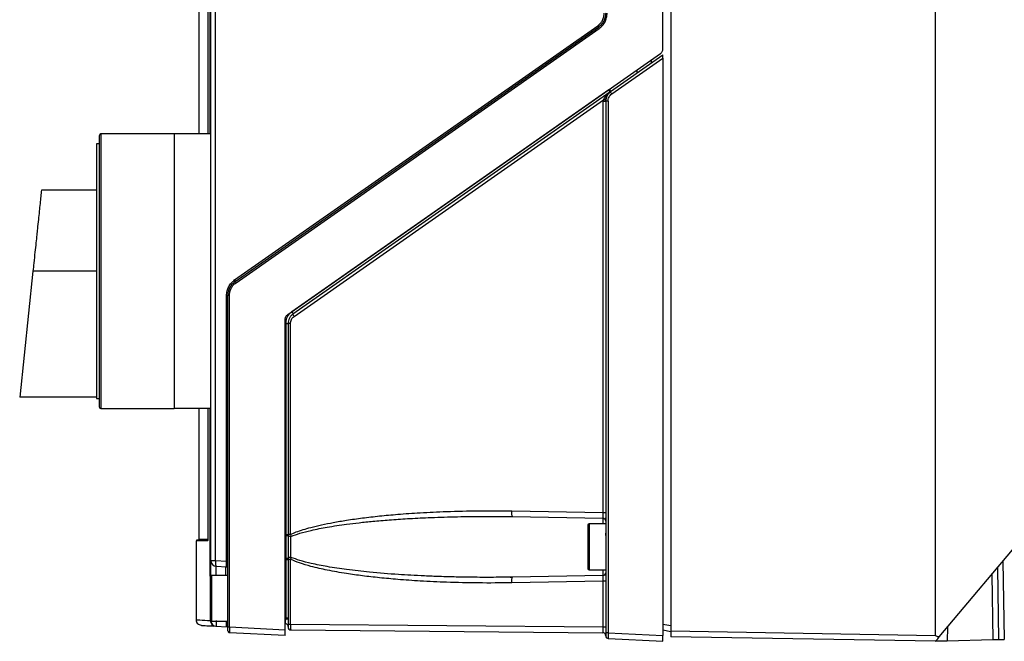
# Model space of a CAD drawing. Extents: x 0 to 16.5, y 0 to 11.7.
# Drawn here: x 8.2 to 8.9, y 8.3 to 8.7 of the extents above; entities that cross this region are included whole.
import ezdxf

# ---------------------------------------------------------------- set-up
doc = ezdxf.new("R2010")
doc.units = 0
doc.linetypes.add('SLD-SOLID', pattern=[0])
doc.layers.get('0').update_dxf_attribs({"linetype": 'CONTINUOUS'})

msp = doc.modelspace()

# ---------------------------------------------------------------- linework, layer by layer
at = {"color": 7, "linetype": 'SLD-SOLID'}
for p, q in [((8.63171, 8.67324), (8.63171, 9.91611)), ((8.63722, 9.91211), (8.63722, 8.27279)), ((8.81931, 8.26961), (8.81931, 9.91529)), ((8.32034, 8.61469), (8.32034, 9.89267)), ((8.32069, 8.32121), (8.32069, 9.89269)), ((8.32396, 8.32121), (8.32396, 9.89269)), ((8.31857, 9.13313), (8.31857, 8.61469)), ((8.31857, 9.13313), (8.31857, 8.61469)), ((8.31246, 9.02251), (8.31246, 8.61469)), ((8.33706, 8.51424), (8.58683, 8.68913)), ((8.33753, 8.51327), (8.5873, 8.68816)), ((8.33801, 8.5123), (8.58778, 8.68719)), ((8.37355, 8.49042), (8.63003, 8.67001)), ((8.5957, 8.6438), (8.63171, 8.66902)), ((8.5965, 8.64219), (8.63171, 8.66685)), ((8.62384, 8.6635), (8.62384, 8.66568)), ((8.63171, 8.66685), (8.63171, 8.26959)), ((8.59447, 8.64509), (8.37637, 8.49238)), ((8.59528, 8.6435), (8.37718, 8.49078)), ((8.5949, 8.64541), (8.59447, 8.64509)), ((8.59528, 8.6435), (8.59535, 8.64354)), ((8.37799, 8.48919), (8.59074, 8.63816)), ((8.5907, 8.63735), (8.59074, 8.63816)), ((8.5907, 8.63735), (8.59234, 8.63735)), ((8.5907, 8.35428), (8.5907, 8.63735)), ((8.59398, 8.63735), (8.59234, 8.63735)), ((8.59234, 8.63735), (8.59234, 8.27147)), ((8.59398, 8.63735), (8.59398, 8.27147)), ((8.29549, 8.61469), (8.2451, 8.61469)), ((8.2451, 8.61469), (8.2451, 8.52021)), ((8.32069, 8.61469), (8.29549, 8.61469)), ((8.29549, 8.61469), (8.29549, 8.52021)), ((8.24392, 8.6078), (8.24195, 8.6078)), ((8.24195, 8.57611), (8.20417, 8.57611)), ((8.19829, 8.52021), (8.18919, 8.43359)), ((8.24195, 8.52021), (8.19829, 8.52021)), ((8.2451, 8.52021), (8.2451, 8.42572)), ((8.29549, 8.52021), (8.29549, 8.42572)), ((8.19746, 8.51233), (8.19747, 8.51233)), ((8.33152, 8.32082), (8.33152, 8.50359)), ((8.33348, 8.50359), (8.3325, 8.50359)), ((8.3325, 8.27553), (8.3325, 8.50359)), ((8.33348, 8.27553), (8.33348, 8.50359)), ((8.37187, 8.27352), (8.37187, 8.4872)), ((8.3722, 8.48435), (8.3722, 8.33923)), ((8.3722, 8.48435), (8.37384, 8.48435)), ((8.37547, 8.48435), (8.37384, 8.48435)), ((8.37384, 8.48435), (8.37384, 8.33923)), ((8.37547, 8.33923), (8.37547, 8.48435)), ((8.24195, 8.43359), (8.18919, 8.43359)), ((8.24195, 8.43261), (8.24392, 8.43261)), ((8.2451, 8.42572), (8.29549, 8.42572)), ((8.32069, 8.42572), (8.29549, 8.42572)), ((8.31246, 8.42572), (8.31246, 8.33583)), ((8.31857, 8.42572), (8.31857, 8.33563)), ((8.31857, 8.42572), (8.31857, 8.33563)), ((8.32034, 8.31042), (8.32034, 8.42572)), ((8.52771, 8.35538), (8.5907, 8.35428)), ((8.52465, 8.35147), (8.5283, 8.35144)), ((8.5283, 8.35144), (8.52805, 8.35174)), ((8.5283, 8.35144), (8.59041, 8.35036)), ((8.59234, 8.34639), (8.58092, 8.34639)), ((8.58092, 8.34639), (8.58092, 8.33064)), ((8.59041, 8.35036), (8.59041, 8.34639)), ((8.8218, 8.26865), (8.88939, 8.3492)), ((8.3722, 8.33923), (8.3722, 8.33843)), ((8.37384, 8.33923), (8.37384, 8.33846)), ((8.31049, 8.33484), (8.31049, 8.27998)), ((8.31848, 8.33484), (8.31049, 8.33484)), ((8.31213, 8.33546), (8.31081, 8.33522)), ((8.31857, 8.33563), (8.31857, 8.33563)), ((8.3722, 8.33843), (8.3722, 8.32285)), ((8.37384, 8.33846), (8.37384, 8.32282)), ((8.37577, 8.3234), (8.37577, 8.33788)), ((8.58092, 8.33064), (8.58092, 8.31489)), ((8.32069, 8.32121), (8.32396, 8.32121)), ((8.32069, 8.31916), (8.32069, 8.32053)), ((8.32396, 8.32121), (8.33152, 8.32082)), ((8.3722, 8.32285), (8.3722, 8.32205)), ((8.3722, 8.32205), (8.3722, 8.28177)), ((8.3722, 8.32205), (8.37384, 8.32205)), ((8.37384, 8.32282), (8.37384, 8.32205)), ((8.37547, 8.32205), (8.37384, 8.32205)), ((8.37384, 8.32205), (8.37384, 8.28177)), ((8.37547, 8.27741), (8.37547, 8.32205)), ((8.86563, 8.32089), (8.86658, 8.26692)), ((8.32442, 8.31728), (8.33138, 8.31692)), ((8.32442, 8.31095), (8.32442, 8.31728)), ((8.33088, 8.31694), (8.33088, 8.31095)), ((8.58092, 8.31489), (8.59234, 8.31489)), ((8.59041, 8.31489), (8.59041, 8.31092)), ((8.85792, 8.3117), (8.85871, 8.26671)), ((8.86178, 8.31629), (8.86264, 8.26681)), ((8.3325, 8.31095), (8.32108, 8.31095)), ((8.32108, 8.31095), (8.32108, 8.29521)), ((8.5283, 8.30984), (8.52308, 8.30977)), ((8.5907, 8.307), (8.52771, 8.3059)), ((8.52807, 8.30956), (8.5283, 8.30984)), ((8.59041, 8.31092), (8.5283, 8.30984)), ((8.5907, 8.27553), (8.5907, 8.307)), ((8.32108, 8.29521), (8.32108, 8.27946)), ((8.32108, 8.27946), (8.3325, 8.27946)), ((8.3722, 8.28177), (8.37187, 8.28177)), ((8.37187, 8.27784), (8.37189, 8.27784)), ((8.3722, 8.28124), (8.3722, 8.28177)), ((8.37384, 8.28177), (8.37384, 8.28097)), ((8.37384, 8.28097), (8.37384, 8.27741)), ((8.32293, 8.2764), (8.32296, 8.2764)), ((8.32442, 8.27604), (8.33138, 8.27567)), ((8.3325, 8.27553), (8.33348, 8.27553)), ((8.33348, 8.27553), (8.37187, 8.27352)), ((8.37187, 8.26961), (8.33362, 8.27161)), ((8.37384, 8.27741), (8.37547, 8.27741)), ((8.37547, 8.27741), (8.5907, 8.27553)), ((8.37579, 8.27347), (8.59039, 8.2716)), ((8.59398, 8.27147), (8.63171, 8.26959)), ((8.63722, 8.27638), (8.63171, 8.27735)), ((8.63171, 8.27348), (8.63722, 8.2725)), ((8.63722, 8.27279), (8.81931, 8.26961)), ((8.82744, 8.27536), (8.82719, 8.26588)), ((8.59421, 8.26755), (8.63171, 8.26568)), ((8.81931, 8.26568), (8.63722, 8.26886)), ((8.85871, 8.26671), (8.82719, 8.26588))]:
    msp.add_line(p, q, dxfattribs=at)
for centre, radius, start, end in [((8.2451, 8.61351), 0.00118, 90, 180), ((8.33557, 8.5129), 0.002, 10.6442, 41.9875), ((8.3395, 8.51364), 0.002, 190.6442, 221.9875), ((8.2451, 8.4269), 0.00118, 180, 270), ((8.58092, 8.3456), 0.000787, 90, 180), ((8.59037, 8.34839), 0.00197, 0, 89), ((8.37537, 8.34005), 0.00221, 226.19396, 280.44653), ((8.32462, 8.32121), 0.00394, 180, 267), ((8.3415, 8.32015), 0.01757, 176.54109, 185.57964), ((8.32544, 8.31829), 0.00144, 173.81225, 224.64392), ((8.58092, 8.31568), 0.000787, 180, 270), ((8.59037, 8.31289), 0.00197, 271, 0), ((8.32108, 8.31017), 0.000787, 90, 180), ((8.32108, 8.28025), 0.000787, 180, 270), ((8.32425, 8.27997), 0.00392, 179.69932, 266.75891), ((8.32462, 8.27997), 0.00394, 186.12163, 267), ((8.37581, 8.27544), 0.00197, 180, 269.5), ((8.59431, 8.26952), 0.00197, 180, 267.13781)]:
    msp.add_arc(centre, radius, start, end, dxfattribs=at)
for points, knots in [([(8.58683, 8.68913), (8.58749, 8.68966), (8.58882, 8.69074), (8.59024, 8.69289), (8.59118, 8.69529), (8.5913, 8.69699), (8.59136, 8.69783)], [0, 0, 0, 0, 0.252179, 0.502653, 0.751722, 1, 1, 1, 1]), ([(8.59234, 8.69783), (8.59228, 8.6969), (8.59215, 8.69501), (8.59112, 8.69238), (8.58954, 8.68997), (8.58807, 8.68878), (8.5873, 8.68816)], [0, 0, 0, 0, 0.24572, 0.496745, 0.739024, 1, 1, 1, 1]), ([(8.58778, 8.68719), (8.5886, 8.68785), (8.59022, 8.68916), (8.59196, 8.6918), (8.59311, 8.69472), (8.59325, 8.6968), (8.59332, 8.69783)], [0, 0, 0, 0, 0.252402, 0.50298, 0.751984, 1, 1, 1, 1]), ([(8.63003, 8.67001), (8.63028, 8.67021), (8.63077, 8.67061), (8.63129, 8.6714), (8.63165, 8.67229), (8.63169, 8.67292), (8.63171, 8.67324)], [0, 0, 0, 0, 0.250405, 0.50023, 0.75018, 1, 1, 1, 1]), ([(8.63171, 8.66685), (8.63171, 8.66714), (8.63171, 8.66768), (8.63171, 8.66828), (8.63171, 8.66865), (8.63171, 8.66886), (8.63171, 8.66899), (8.63171, 8.66901), (8.63171, 8.66902)], [0, 0, 0, 0, 0.2835, 0.511554, 0.639682, 0.762475, 0.881878, 1, 1, 1, 1]), ([(8.61399, 8.65661), (8.61399, 8.65662), (8.61399, 8.65664), (8.614, 8.65677), (8.61399, 8.65698), (8.61399, 8.65735), (8.614, 8.65795), (8.614, 8.65849), (8.61399, 8.65878)], [0, 0, 0, 0, 0.1181222, 0.2375247, 0.3603184, 0.4884465, 0.7164997, 1, 1, 1, 1]), ([(8.59074, 8.63816), (8.59118, 8.63897), (8.59234, 8.64107), (8.59416, 8.64258), (8.59528, 8.6435)], [0, 0, 0, 0, 0.387153, 1, 1, 1, 1]), ([(8.59234, 8.63735), (8.59238, 8.63794), (8.59246, 8.63915), (8.59311, 8.6409), (8.59416, 8.64255), (8.59518, 8.64338), (8.5957, 8.6438)], [0, 0, 0, 0, 0.233758, 0.478231, 0.733594, 1, 1, 1, 1]), ([(8.59569, 8.64365), (8.59522, 8.64326), (8.59426, 8.64249), (8.59324, 8.64094), (8.59256, 8.6392), (8.59248, 8.63797), (8.59244, 8.63735)], [0, 0, 0, 0, 0.24984, 0.499846, 0.749948, 1, 1, 1, 1]), ([(8.59535, 8.64354), (8.59536, 8.64358), (8.59538, 8.64366), (8.59522, 8.644), (8.59498, 8.64438), (8.59474, 8.64474), (8.59456, 8.64497), (8.59447, 8.64509)], [0, 0, 0, 0, 0.241045, 0.499252, 0.694829, 0.833804, 1, 1, 1, 1]), ([(8.59237, 8.63799), (8.59235, 8.638), (8.5923, 8.63801), (8.59194, 8.63805), (8.5914, 8.6381), (8.59095, 8.63814), (8.59074, 8.63816)], [0, 0, 0, 0, 0.242161, 0.5, 0.757839, 1, 1, 1, 1]), ([(8.59398, 8.63735), (8.59401, 8.63782), (8.59407, 8.63877), (8.5946, 8.6401), (8.59539, 8.6413), (8.59613, 8.64189), (8.5965, 8.64219)], [0, 0, 0, 0, 0.2487773, 0.4977618, 0.7485425, 1, 1, 1, 1]), ([(8.24392, 8.61351), (8.24392, 8.61321), (8.24392, 8.61259), (8.24392, 8.60828), (8.24392, 8.6032), (8.24392, 8.59679), (8.24392, 8.58665), (8.24392, 8.57173), (8.24392, 8.55501), (8.24392, 8.53762), (8.24392, 8.5259), (8.24392, 8.52021)], [0, 0, 0, 0, 0.116497, 0.239972, 0.304365, 0.368745, 0.500083, 0.63142, 0.760028, 0.883503, 1, 1, 1, 1]), ([(8.20417, 8.57611), (8.20402, 8.57465), (8.2037, 8.57165), (8.20319, 8.56677), (8.20263, 8.56145), (8.20202, 8.55568), (8.20145, 8.55022), (8.20089, 8.5449), (8.20032, 8.53952), (8.19965, 8.53307), (8.19896, 8.5265), (8.19849, 8.52211), (8.19829, 8.52021)], [0, 0, 0, 0, 0.089947, 0.184918, 0.284913, 0.389934, 0.499981, 0.574926, 0.667275, 0.777024, 0.903386, 1, 1, 1, 1]), ([(8.24392, 8.52021), (8.24392, 8.51452), (8.24392, 8.50279), (8.24392, 8.48843), (8.24392, 8.47721), (8.24392, 8.46624), (8.24392, 8.45376), (8.24392, 8.44163), (8.24392, 8.43302), (8.24392, 8.42783), (8.24392, 8.4272), (8.24392, 8.4269)], [0, 0, 0, 0, 0.116497, 0.239972, 0.304365, 0.368745, 0.500083, 0.63142, 0.760028, 0.883503, 1, 1, 1, 1]), ([(8.33152, 8.50359), (8.33159, 8.50463), (8.33173, 8.5067), (8.33288, 8.50963), (8.33462, 8.51226), (8.33624, 8.51358), (8.33706, 8.51424)], [0, 0, 0, 0, 0.248016, 0.49702, 0.747598, 1, 1, 1, 1]), ([(8.3325, 8.50359), (8.33256, 8.50453), (8.33269, 8.50641), (8.33372, 8.50905), (8.3353, 8.51145), (8.33677, 8.51265), (8.33753, 8.51327)], [0, 0, 0, 0, 0.246218, 0.4976, 0.739637, 1, 1, 1, 1]), ([(8.33348, 8.50359), (8.33354, 8.50444), (8.33366, 8.50614), (8.3346, 8.50854), (8.33602, 8.51069), (8.33735, 8.51176), (8.33801, 8.5123)], [0, 0, 0, 0, 0.248278, 0.497347, 0.747821, 1, 1, 1, 1]), ([(8.37187, 8.4872), (8.37189, 8.48751), (8.37193, 8.48815), (8.37229, 8.48903), (8.37281, 8.48983), (8.3733, 8.49022), (8.37355, 8.49042)], [0, 0, 0, 0, 0.249533, 0.499754, 0.749306, 1, 1, 1, 1]), ([(8.37637, 8.49238), (8.37576, 8.49188), (8.37454, 8.4909), (8.37323, 8.48891), (8.37236, 8.4867), (8.37225, 8.48514), (8.3722, 8.48435)], [0, 0, 0, 0, 0.251317, 0.501808, 0.751343, 1, 1, 1, 1]), ([(8.37718, 8.49078), (8.37669, 8.49039), (8.37572, 8.4896), (8.37467, 8.48802), (8.37397, 8.48625), (8.37388, 8.48498), (8.37384, 8.48435)], [0, 0, 0, 0, 0.249437, 0.499309, 0.749548, 1, 1, 1, 1]), ([(8.37547, 8.48435), (8.37551, 8.48483), (8.37557, 8.48577), (8.3761, 8.4871), (8.37688, 8.4883), (8.37762, 8.48889), (8.37799, 8.48919)], [0, 0, 0, 0, 0.248776, 0.497759, 0.748541, 1, 1, 1, 1]), ([(8.37547, 8.33923), (8.3768, 8.3398), (8.37964, 8.34103), (8.38435, 8.34259), (8.39013, 8.34425), (8.39707, 8.34591), (8.40521, 8.34754), (8.41459, 8.34912), (8.42518, 8.35061), (8.43695, 8.35196), (8.45019, 8.35317), (8.46557, 8.35425), (8.48406, 8.3551), (8.50509, 8.3556), (8.52004, 8.35545), (8.52771, 8.35538)], [0, 0, 0, 0, 0.028098, 0.0602383, 0.09652, 0.1452596, 0.1991996, 0.2584028, 0.3306675, 0.4076672, 0.4894456, 0.589796, 0.708458, 0.8504105, 1, 1, 1, 1]), ([(8.59041, 8.35036), (8.59043, 8.35038), (8.59048, 8.35042), (8.59056, 8.35077), (8.59063, 8.35135), (8.59067, 8.35211), (8.5907, 8.35301), (8.5907, 8.35378), (8.5907, 8.35428)], [0, 0, 0, 0, 0.151378, 0.286634, 0.508109, 0.635706, 0.760239, 1, 1, 1, 1]), ([(8.37577, 8.33788), (8.37781, 8.33861), (8.38238, 8.34026), (8.39073, 8.34231), (8.40146, 8.34442), (8.41246, 8.34605), (8.42297, 8.34733), (8.43272, 8.34833), (8.44383, 8.34927), (8.45648, 8.35012), (8.47132, 8.35086), (8.48849, 8.35141), (8.50668, 8.35167), (8.51894, 8.35153), (8.52465, 8.35147)], [0, 0, 0, 0, 0.0432, 0.097034, 0.171588, 0.26176, 0.319418, 0.383102, 0.457886, 0.542304, 0.636436, 0.754927, 0.885791, 1, 1, 1, 1]), ([(8.52346, 8.35151), (8.52423, 8.35152), (8.52577, 8.35153), (8.5273, 8.35166), (8.52806, 8.35172)], [0, 0, 0, 0, 0.498828, 1, 1, 1, 1]), ([(8.58014, 8.3456), (8.58014, 8.3454), (8.58014, 8.34509), (8.58014, 8.34323), (8.58014, 8.3413), (8.58014, 8.3389), (8.58014, 8.33542), (8.58014, 8.33252), (8.58014, 8.33064)], [0, 0, 0, 0, 0.239457, 0.368361, 0.5, 0.631639, 0.760543, 1, 1, 1, 1]), ([(8.59041, 8.35036), (8.59063, 8.35034), (8.59109, 8.35029), (8.5917, 8.35001), (8.59211, 8.34971), (8.5923, 8.34965), (8.59234, 8.34993), (8.59234, 8.35039), (8.59234, 8.35057)], [0, 0, 0, 0, 0.1486934, 0.3064407, 0.4725288, 0.6537098, 0.8639365, 1, 1, 1, 1]), ([(8.37547, 8.33923), (8.37552, 8.33899), (8.37562, 8.33853), (8.37572, 8.33809), (8.37577, 8.33788)], [0, 0, 0, 0, 0.513474, 1, 1, 1, 1]), ([(8.59234, 8.33855), (8.59234, 8.33884), (8.59234, 8.33972), (8.59234, 8.33988), (8.59234, 8.34)], [0, 0, 0, 0, 0.32929, 1, 1, 1, 1]), ([(8.31857, 8.33522), (8.31638, 8.33522), (8.31192, 8.33522), (8.31025, 8.33522), (8.31192, 8.33522), (8.31638, 8.33522), (8.31857, 8.33522)], [0, 0, 0, 0, 0.245313, 0.500001, 0.754689, 1, 1, 1, 1]), ([(8.31857, 8.33546), (8.31688, 8.33546), (8.31291, 8.33546), (8.31242, 8.33546), (8.31213, 8.33546)], [0, 0, 0, 0, 0.426791, 1, 1, 1, 1]), ([(8.31246, 8.33585), (8.31273, 8.33585), (8.31319, 8.33585), (8.31701, 8.33585), (8.31857, 8.33585)], [0, 0, 0, 0, 0.591891, 1, 1, 1, 1]), ([(8.31857, 8.33563), (8.31857, 8.33552), (8.31857, 8.33531), (8.31854, 8.33506), (8.31851, 8.33487), (8.31849, 8.33485), (8.31848, 8.33484)], [0, 0, 0, 0, 0.253326, 0.505022, 0.749419, 1, 1, 1, 1]), ([(8.31848, 8.33484), (8.31848, 8.33488), (8.31849, 8.33497), (8.31856, 8.33509), (8.31867, 8.33519), (8.31876, 8.33521), (8.3188, 8.33522)], [0, 0, 0, 0, 0.242243, 0.500016, 0.757781, 1, 1, 1, 1]), ([(8.3722, 8.33843), (8.37241, 8.33843), (8.37285, 8.33844), (8.37338, 8.33845), (8.37375, 8.33845), (8.37381, 8.33846), (8.37384, 8.33846)], [0, 0, 0, 0, 0.24367, 0.501381, 0.75834, 1, 1, 1, 1]), ([(8.58014, 8.33064), (8.58014, 8.32876), (8.58014, 8.32586), (8.58014, 8.32238), (8.58014, 8.31998), (8.58014, 8.31805), (8.58014, 8.31619), (8.58014, 8.31588), (8.58014, 8.31568)], [0, 0, 0, 0, 0.239457, 0.368361, 0.5, 0.631639, 0.760543, 1, 1, 1, 1]), ([(8.32069, 8.31083), (8.32069, 8.31178), (8.32069, 8.31416), (8.32069, 8.31707), (8.32069, 8.32034), (8.32069, 8.32087), (8.32069, 8.32121)], [0, 0, 0, 0, 0.148834, 0.372928, 0.592365, 1, 1, 1, 1]), ([(8.33138, 8.31692), (8.33139, 8.31694), (8.33142, 8.31697), (8.33146, 8.3173), (8.33151, 8.31802), (8.33153, 8.31929), (8.33152, 8.32031), (8.33152, 8.32082)], [0, 0, 0, 0, 0.14293, 0.275156, 0.50686, 0.755176, 1, 1, 1, 1]), ([(8.3722, 8.32285), (8.37241, 8.32285), (8.37285, 8.32284), (8.37338, 8.32283), (8.37375, 8.32282), (8.37381, 8.32282), (8.37384, 8.32282)], [0, 0, 0, 0, 0.242663, 0.5, 0.757337, 1, 1, 1, 1]), ([(8.37577, 8.3234), (8.37572, 8.32319), (8.37562, 8.32274), (8.37552, 8.32228), (8.37547, 8.32205)], [0, 0, 0, 0, 0.486526, 1, 1, 1, 1]), ([(8.52771, 8.3059), (8.52005, 8.30582), (8.50512, 8.30568), (8.48411, 8.30617), (8.46563, 8.30703), (8.45025, 8.3081), (8.43701, 8.30931), (8.42523, 8.31066), (8.41324, 8.31234), (8.40139, 8.3144), (8.39064, 8.31686), (8.38214, 8.31928), (8.37755, 8.32119), (8.37547, 8.32205)], [0, 0, 0, 0, 0.149356, 0.291145, 0.4098, 0.510165, 0.59196, 0.668989, 0.741296, 0.828184, 0.903322, 0.956276, 1, 1, 1, 1]), ([(8.52308, 8.30977), (8.52102, 8.30975), (8.51402, 8.30965), (8.50283, 8.30968), (8.48988, 8.30987), (8.47841, 8.31018), (8.46799, 8.31058), (8.45858, 8.31106), (8.44597, 8.31184), (8.43124, 8.31303), (8.41488, 8.31487), (8.40149, 8.31685), (8.39075, 8.31896), (8.38239, 8.32102), (8.37781, 8.32267), (8.37577, 8.3234)], [0, 0, 0, 0, 0.041543, 0.141468, 0.226079, 0.303221, 0.373196, 0.436677, 0.493706, 0.628454, 0.73513, 0.826343, 0.901758, 0.956268, 1, 1, 1, 1]), ([(8.59234, 8.31089), (8.59234, 8.31101), (8.59234, 8.31124), (8.59232, 8.31147), (8.59227, 8.31162), (8.59211, 8.31157), (8.59169, 8.31126), (8.59108, 8.31098), (8.59062, 8.31094), (8.59039, 8.31092)], [0, 0, 0, 0, 0.103854, 0.218124, 0.322766, 0.510413, 0.682504, 0.845991, 1, 1, 1, 1]), ([(8.32029, 8.31017), (8.32029, 8.30997), (8.32029, 8.30966), (8.32029, 8.30779), (8.32029, 8.30586), (8.32029, 8.30347), (8.32029, 8.29998), (8.32029, 8.29709), (8.32029, 8.29521)], [0, 0, 0, 0, 0.239457, 0.368361, 0.5, 0.631639, 0.760543, 1, 1, 1, 1]), ([(8.52806, 8.30956), (8.52722, 8.30962), (8.52552, 8.30975), (8.52382, 8.30975), (8.52297, 8.30976)], [0, 0, 0, 0, 0.501021, 1, 1, 1, 1]), ([(8.52771, 8.3059), (8.52771, 8.30642), (8.52771, 8.30745), (8.52784, 8.30871), (8.52798, 8.30945), (8.52807, 8.30955), (8.52807, 8.30956)], [0, 0, 0, 0, 0.324422, 0.648845, 0.973267, 1, 1, 1, 1]), ([(8.5907, 8.307), (8.5907, 8.3075), (8.5907, 8.30827), (8.59067, 8.30917), (8.59063, 8.30993), (8.59056, 8.31051), (8.59048, 8.31086), (8.59043, 8.3109), (8.59041, 8.31092)], [0, 0, 0, 0, 0.239748, 0.364284, 0.491891, 0.713346, 0.848607, 1, 1, 1, 1]), ([(8.32029, 8.29521), (8.32029, 8.29332), (8.32029, 8.29043), (8.32029, 8.28695), (8.32029, 8.28455), (8.32029, 8.28262), (8.32029, 8.28075), (8.32029, 8.28045), (8.32029, 8.28025)], [0, 0, 0, 0, 0.239457, 0.368361, 0.5, 0.631639, 0.760543, 1, 1, 1, 1]), ([(8.31064, 8.2805), (8.31059, 8.2805), (8.30984, 8.28054), (8.31244, 8.2804), (8.3177, 8.28013), (8.32034, 8.27999)], [0, 0, 0, 0, 0.034898, 0.517098, 1, 1, 1, 1]), ([(8.31049, 8.28054), (8.31053, 8.28005), (8.31062, 8.27903), (8.31125, 8.27822), (8.31157, 8.2778)], [0, 0, 0, 0, 0.48112, 1, 1, 1, 1]), ([(8.31425, 8.27657), (8.31376, 8.27664), (8.31275, 8.27678), (8.31197, 8.27745), (8.31157, 8.2778)], [0, 0, 0, 0, 0.48112, 1, 1, 1, 1]), ([(8.33138, 8.27567), (8.33138, 8.27569), (8.33139, 8.27572), (8.3314, 8.27604), (8.33141, 8.27675), (8.3314, 8.27782), (8.33139, 8.27881), (8.33138, 8.27934), (8.33138, 8.27961)], [0, 0, 0, 0, 0.130515, 0.257516, 0.500002, 0.742469, 0.869474, 1, 1, 1, 1]), ([(8.37189, 8.27784), (8.37193, 8.2779), (8.37201, 8.27801), (8.37211, 8.27881), (8.37218, 8.27987), (8.37219, 8.28079), (8.3722, 8.28124)], [0, 0, 0, 0, 0.2893629, 0.5073104, 0.7616134, 1, 1, 1, 1]), ([(8.3722, 8.28124), (8.37242, 8.28123), (8.37286, 8.28121), (8.3734, 8.28115), (8.37377, 8.28107), (8.37381, 8.281), (8.37384, 8.28097)], [0, 0, 0, 0, 0.242163, 0.5, 0.757837, 1, 1, 1, 1]), ([(8.31423, 8.27657), (8.31468, 8.27655), (8.31551, 8.27651), (8.32048, 8.27625), (8.32271, 8.27613)], [0, 0, 0, 0, 0.550677, 1, 1, 1, 1]), ([(8.3325, 8.27279), (8.3325, 8.27284), (8.3325, 8.27292), (8.3325, 8.27355), (8.3325, 8.27445), (8.3325, 8.27517), (8.3325, 8.27553)], [0, 0, 0, 0, 0.252861, 0.503375, 0.751918, 1, 1, 1, 1]), ([(8.33348, 8.27553), (8.33348, 8.27502), (8.33347, 8.274), (8.33349, 8.27273), (8.33353, 8.27201), (8.33358, 8.27167), (8.3336, 8.27163), (8.33362, 8.27161)], [0, 0, 0, 0, 0.246864, 0.496986, 0.727748, 0.858796, 1, 1, 1, 1]), ([(8.37187, 8.26961), (8.37187, 8.26963), (8.37187, 8.26966), (8.37187, 8.26999), (8.37187, 8.27071), (8.37187, 8.27198), (8.37187, 8.27301), (8.37187, 8.27352)], [0, 0, 0, 0, 0.141052, 0.271801, 0.501636, 0.752549, 1, 1, 1, 1]), ([(8.37384, 8.27741), (8.37384, 8.27715), (8.37384, 8.27663), (8.37384, 8.27598), (8.37384, 8.27553), (8.37384, 8.27547), (8.37384, 8.27544)], [0, 0, 0, 0, 0.24791, 0.496962, 0.747792, 1, 1, 1, 1]), ([(8.37397, 8.27741), (8.37397, 8.27705), (8.37397, 8.27634), (8.37397, 8.27546), (8.37397, 8.27484), (8.37397, 8.27476), (8.37397, 8.27472)], [0, 0, 0, 0, 0.250397, 0.500576, 0.750414, 1, 1, 1, 1]), ([(8.37547, 8.27741), (8.37548, 8.27691), (8.37548, 8.27614), (8.37552, 8.27523), (8.37557, 8.27447), (8.37563, 8.2739), (8.37571, 8.27354), (8.37576, 8.2735), (8.37579, 8.27347)], [0, 0, 0, 0, 0.242777, 0.369171, 0.498567, 0.714, 0.848284, 1, 1, 1, 1]), ([(8.59039, 8.2716), (8.59043, 8.27166), (8.59052, 8.27178), (8.59061, 8.27255), (8.59066, 8.27336), (8.5907, 8.27427), (8.5907, 8.27503), (8.5907, 8.27553)], [0, 0, 0, 0, 0.25545, 0.507423, 0.635951, 0.760915, 1, 1, 1, 1]), ([(8.59234, 8.26952), (8.59234, 8.26955), (8.59234, 8.26961), (8.59234, 8.27006), (8.59234, 8.2706), (8.59234, 8.27109), (8.59234, 8.27134), (8.59234, 8.27147)], [0, 0, 0, 0, 0.25201, 0.502143, 0.750651, 0.874577, 1, 1, 1, 1]), ([(8.59247, 8.27147), (8.59247, 8.27112), (8.59247, 8.27042), (8.59247, 8.26954), (8.59247, 8.26893), (8.59247, 8.26885), (8.59247, 8.26882)], [0, 0, 0, 0, 0.250286, 0.500504, 0.750421, 1, 1, 1, 1]), ([(8.59398, 8.27147), (8.59397, 8.27097), (8.59395, 8.26994), (8.594, 8.26867), (8.59407, 8.26795), (8.59414, 8.26761), (8.59419, 8.26757), (8.59421, 8.26755)], [0, 0, 0, 0, 0.247231, 0.498102, 0.727984, 0.858839, 1, 1, 1, 1]), ([(8.63722, 8.27279), (8.63722, 8.27228), (8.63722, 8.27125), (8.63722, 8.26994), (8.63722, 8.26903), (8.63722, 8.26892), (8.63722, 8.26886)], [0, 0, 0, 0, 0.25001, 0.5, 0.74999, 1, 1, 1, 1]), ([(8.63171, 8.26568), (8.63171, 8.2657), (8.63171, 8.26573), (8.63171, 8.26606), (8.63171, 8.26678), (8.63171, 8.26805), (8.63171, 8.26908), (8.63171, 8.26959)], [0, 0, 0, 0, 0.14145, 0.272335, 0.501648, 0.752783, 1, 1, 1, 1]), ([(8.8218, 8.26865), (8.82117, 8.26878), (8.82037, 8.26895), (8.81955, 8.2693), (8.81936, 8.26947), (8.81932, 8.26955), (8.81931, 8.2696), (8.81931, 8.26961)], [0, 0, 0, 0, 0.7035684, 0.8946199, 0.9549332, 0.9786433, 1, 1, 1, 1]), ([(8.81931, 8.26568), (8.81932, 8.26569), (8.81934, 8.26571), (8.81955, 8.26596), (8.82002, 8.26653), (8.82084, 8.2675), (8.82147, 8.26825), (8.8218, 8.26865)], [0, 0, 0, 0, 0.113041, 0.231075, 0.488094, 0.728264, 1, 1, 1, 1]), ([(8.82719, 8.26588), (8.82663, 8.26587), (8.82552, 8.26584), (8.82355, 8.26579), (8.82149, 8.26574), (8.82008, 8.2657), (8.81941, 8.26568), (8.81934, 8.26568), (8.81931, 8.26568)], [0, 0, 0, 0, 0.135058, 0.270472, 0.500081, 0.729629, 0.864923, 1, 1, 1, 1]), ([(8.86264, 8.26681), (8.86263, 8.26681), (8.86259, 8.26681), (8.86226, 8.2668), (8.86155, 8.26678), (8.86052, 8.26676), (8.85954, 8.26673), (8.85899, 8.26672), (8.85871, 8.26671)], [0, 0, 0, 0, 0.134955, 0.270391, 0.500004, 0.729611, 0.86488, 1, 1, 1, 1]), ([(8.86264, 8.26681), (8.8627, 8.26681), (8.86282, 8.26682), (8.86372, 8.26684), (8.8648, 8.26687), (8.86579, 8.2669), (8.86631, 8.26691), (8.86658, 8.26692)], [0, 0, 0, 0, 0.249681, 0.499369, 0.744048, 0.870756, 1, 1, 1, 1])]:
    msp.add_open_spline(points, degree=3, knots=knots, dxfattribs=at)
for points in [[(8.5873, 8.68816), (8.58731, 8.68818), (8.58733, 8.68823), (8.58723, 8.68846), (8.58706, 8.68877), (8.5869, 8.68901), (8.58683, 8.68913)], [(8.5873, 8.68816), (8.5873, 8.68813), (8.58728, 8.68809), (8.58738, 8.68786), (8.58755, 8.68755), (8.5877, 8.68731), (8.58778, 8.68719)], [(8.59447, 8.64509), (8.59459, 8.64491), (8.59484, 8.64453), (8.59511, 8.64404), (8.59529, 8.64366), (8.59528, 8.64355), (8.59528, 8.6435)], [(8.5949, 8.64541), (8.59503, 8.64521), (8.59529, 8.64482), (8.59558, 8.6443), (8.59574, 8.64392), (8.59571, 8.64384), (8.5957, 8.6438)], [(8.5965, 8.64219), (8.59636, 8.64239), (8.5961, 8.64279), (8.59582, 8.6433), (8.59566, 8.64368), (8.59569, 8.64376), (8.5957, 8.6438)], [(8.24195, 8.6078), (8.24195, 8.60748), (8.24195, 8.60683), (8.24195, 8.60162), (8.24195, 8.59352), (8.24195, 8.58254), (8.24195, 8.56919), (8.24195, 8.55394), (8.24195, 8.53741), (8.24195, 8.52594), (8.24195, 8.52021)], [(8.24195, 8.52021), (8.24195, 8.51447), (8.24195, 8.50301), (8.24195, 8.48647), (8.24195, 8.47122), (8.24195, 8.45787), (8.24195, 8.44689), (8.24195, 8.43879), (8.24195, 8.43359), (8.24195, 8.43293), (8.24195, 8.43261)], [(8.3325, 8.50359), (8.33248, 8.50359), (8.33246, 8.50359), (8.33224, 8.50359), (8.33192, 8.50359), (8.33165, 8.50359), (8.33152, 8.50359)], [(8.37637, 8.49238), (8.37649, 8.49219), (8.37674, 8.49181), (8.37701, 8.49132), (8.37718, 8.49094), (8.37718, 8.49084), (8.37718, 8.49078)], [(8.37799, 8.48919), (8.37787, 8.48938), (8.37762, 8.48975), (8.37735, 8.49025), (8.37718, 8.49063), (8.37718, 8.49073), (8.37718, 8.49078)], [(8.52805, 8.35174), (8.52798, 8.352), (8.52784, 8.3525), (8.52771, 8.35384), (8.52771, 8.35487), (8.52771, 8.35538)], [(8.5907, 8.35428), (8.59093, 8.35428), (8.59137, 8.35428), (8.5919, 8.35428), (8.59227, 8.35428), (8.59232, 8.35428), (8.59234, 8.35428)], [(8.3722, 8.33923), (8.37242, 8.33923), (8.37286, 8.33923), (8.37339, 8.33923), (8.37376, 8.33923), (8.37381, 8.33923), (8.37384, 8.33923)], [(8.37547, 8.33923), (8.37525, 8.33923), (8.37481, 8.33923), (8.37428, 8.33923), (8.37392, 8.33923), (8.37386, 8.33923), (8.37384, 8.33923)], [(8.33152, 8.32082), (8.33165, 8.32082), (8.33192, 8.32082), (8.33224, 8.32082), (8.33246, 8.32082), (8.33248, 8.32082), (8.3325, 8.32082)], [(8.37577, 8.3234), (8.37552, 8.32339), (8.37503, 8.32337), (8.3744, 8.32324), (8.37396, 8.32305), (8.37388, 8.3229), (8.37384, 8.32282)], [(8.3325, 8.31574), (8.33248, 8.31589), (8.33245, 8.31619), (8.33219, 8.31657), (8.33182, 8.31684), (8.33153, 8.31689), (8.33138, 8.31692)], [(8.59234, 8.307), (8.59232, 8.307), (8.59227, 8.307), (8.5919, 8.307), (8.59137, 8.307), (8.59093, 8.307), (8.5907, 8.307)], [(8.32442, 8.27997), (8.32441, 8.27971), (8.32438, 8.2792), (8.32435, 8.27846), (8.32434, 8.27777), (8.32433, 8.27739), (8.32433, 8.27719)], [(8.37384, 8.27587), (8.37381, 8.27613), (8.37375, 8.27664), (8.3733, 8.27729), (8.37265, 8.27774), (8.37214, 8.27781), (8.37189, 8.27784)], [(8.3722, 8.28177), (8.37242, 8.28177), (8.37286, 8.28177), (8.37339, 8.28177), (8.37376, 8.28177), (8.37381, 8.28177), (8.37384, 8.28177)], [(8.32433, 8.27719), (8.32433, 8.27702), (8.32434, 8.27668), (8.32435, 8.27632), (8.32438, 8.27608), (8.32441, 8.27605), (8.32442, 8.27604)], [(8.3325, 8.27279), (8.33251, 8.27264), (8.33255, 8.27235), (8.3328, 8.27196), (8.33317, 8.27169), (8.33347, 8.27164), (8.33362, 8.27161)], [(8.59234, 8.26963), (8.59231, 8.26989), (8.59225, 8.2704), (8.5918, 8.27105), (8.59116, 8.27151), (8.59065, 8.27157), (8.59039, 8.2716)], [(8.5907, 8.27553), (8.59093, 8.27553), (8.59137, 8.27553), (8.5919, 8.27553), (8.59227, 8.27553), (8.59232, 8.27553), (8.59234, 8.27553)], [(8.59398, 8.27147), (8.59375, 8.27147), (8.59331, 8.27147), (8.59278, 8.27147), (8.59241, 8.27147), (8.59236, 8.27147), (8.59234, 8.27147)]]:
    msp.add_open_spline(points, degree=3, dxfattribs=at)

doc.saveas('drawing.dxf')
